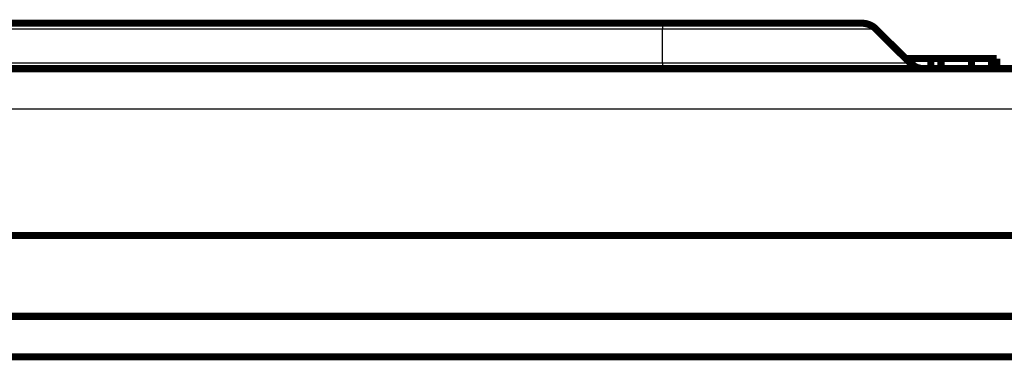
# Model space of a CAD drawing. Extents: x 376 to 2042, y 21 to 1772.
# Drawn here: x 1727 to 1825, y 1663 to 1697 of the extents above; entities that cross this region are included whole.
import ezdxf

# ---------------------------------------------------------------- set-up
doc = ezdxf.new("R2010")
doc.units = 0
doc.header["$MEASUREMENT"] = 0
doc.layers.add('3', color=7, linetype='CONTINUOUS')

msp = doc.modelspace()

# ---------------------------------------------------------------- linework, layer by layer
at = {"layer": '3', "color": 3, "linetype": 'CONTINUOUS'}
for p, q in [((1790.99, 1696.391), (1790.99, 1695.8052)), ((1790.99, 1695.8052), (1313.8804, 1695.8052)), ((1812.0758, 1695.8052), (1790.99, 1695.8052)), ((1790.99, 1692.4767), (1790.99, 1695.8052)), ((1313.8804, 1692.4767), (1790.99, 1692.4767)), ((1790.99, 1692.4767), (1790.99, 1691.891)), ((1790.99, 1692.4767), (1815.4042, 1692.4767)), ((1838.99, 1687.891), (1265.8804, 1687.891))]:
    msp.add_line(p, q, dxfattribs=at)
at = {"layer": '3', "color": 40, "linetype": 'CONTINUOUS', "const_width": 0.7}
for points in [[(1313.8804, 1696.391), (1790.99, 1696.391)], [(1790.99, 1696.391), (1810.6616, 1696.391)], [(1812.0758, 1695.8052), (1815.4042, 1692.4767)], [(1815.49, 1692.8909), (1814.99, 1692.8909)], [(1815.62, 1692.8909), (1815.49, 1692.8909)], [(1815.49, 1692.4195), (1815.49, 1692.8909)], [(1817.49, 1692.8909), (1815.62, 1692.8909)], [(1815.62, 1692.2898), (1815.62, 1692.8909)], [(1817.49, 1691.8909), (1817.49, 1692.8909)], [(1818.49, 1692.8909), (1817.49, 1692.8909)], [(1818.49, 1692.8909), (1818.49, 1691.8909)], [(1821.49, 1692.8909), (1818.49, 1692.8909)], [(1821.49, 1691.8909), (1821.49, 1692.8909)], [(1823.49, 1692.8909), (1821.49, 1692.8909)], [(1823.49, 1691.8909), (1823.49, 1692.8909)], [(1823.62, 1692.8909), (1823.49, 1692.8909)], [(1823.99, 1692.8909), (1823.62, 1692.8909)], [(1823.62, 1692.8909), (1823.62, 1691.8909)], [(1823.99, 1691.8909), (1823.99, 1692.8909)], [(1265.8804, 1691.891), (1838.99, 1691.891)], [(1265.8804, 1675.391), (1838.99, 1675.391)], [(1830.8804, 1667.3909), (1270.8804, 1667.3909)], [(1830.8804, 1663.391), (1270.8804, 1663.391)]]:
    msp.add_lwpolyline(points, dxfattribs=at)
for points in [[(1812.0758, 1695.8052, 0.19891237), (1810.6616, 1696.391)], [(1815.4042, 1692.4767, 0.19891237), (1816.8185, 1691.891)]]:
    msp.add_lwpolyline(points, format="xyb", dxfattribs=at)

doc.saveas('drawing.dxf')
